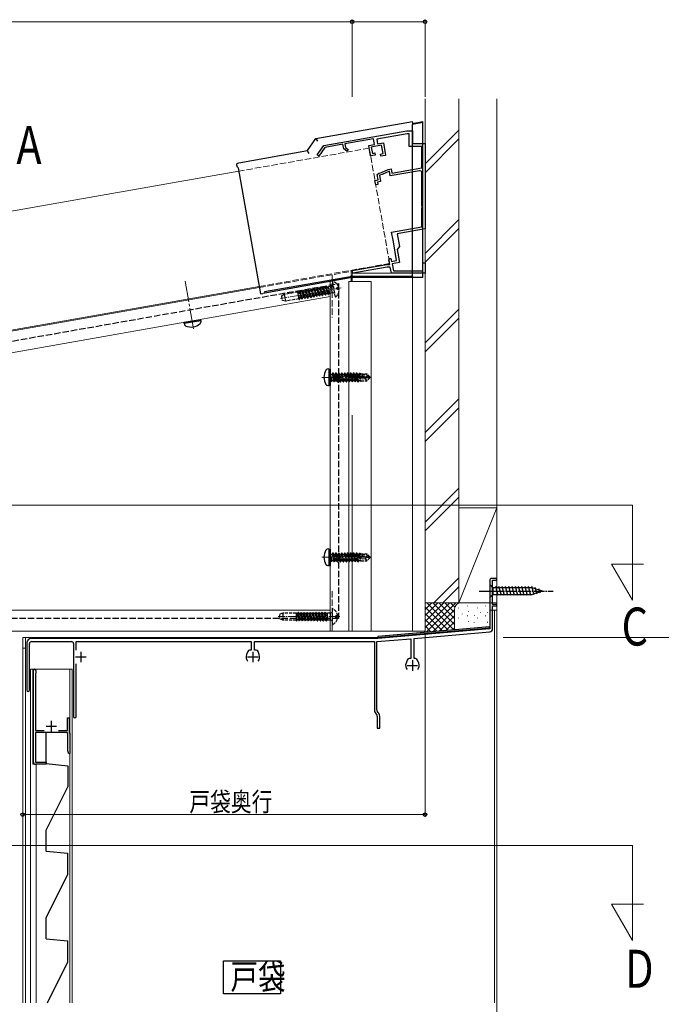
# Model space of a CAD drawing. Extents: x 0 to 1980, y 0 to 3206.
# Drawn here: x 1379 to 1683, y 2218 to 2684 of the extents above; entities that cross this region are included whole.
import ezdxf

# ---------------------------------------------------------------- set-up
doc = ezdxf.new("R2010")
doc.units = 0
doc.linetypes.add('YCENTER_1', pattern=[13, 10, -1, 1, -1])
doc.linetypes.add('YHIDDEN_1', pattern=[4, 3, -1])
doc.layers.add('USER1', color=3, linetype='CONTINUOUS')
for name, color, linetype, lineweight in [('YKK_11', 7, 'CONTINUOUS', 30), ('YKK_11E', 7, 'CONTINUOUS', 13), ('YKK_12', 2, 'CONTINUOUS', 13), ('YKK_13', 4, 'CONTINUOUS', 30), ('YKK_D', 6, 'CONTINUOUS', 13), ('YSS_K', 3, 'CONTINUOUS', 13)]:
    doc.layers.add(name, color=color, linetype=linetype, lineweight=lineweight)
doc.styles.add('text-b', font='extslim2.shx', dxfattribs={"width": 0.8, "bigfont": 'extfont2.shx'})

msp = doc.modelspace()

# ---------------------------------------------------------------- linework, layer by layer
at = {"layer": 'USER1'}
for p, q in [((1475.56, 2238.45), (1502.54, 2238.45)), ((1475.56, 2222.87), (1475.56, 2238.45)), ((1502.54, 2238.45), (1502.54, 2222.87)), ((1502.54, 2222.87), (1475.56, 2222.87))]:
    msp.add_line(p, q, dxfattribs=at)
at = {"layer": 'YKK_11', "linetype": 'ByBlock', "lineweight": -2, "ltscale": 0.5}
for p, q in [((1601.6, 2418.61), (1601.6, 2395.74)), ((1605, 2419.61), (1602.6, 2419.61)), ((1603, 2407.31), (1603, 2418.71)), ((1603, 2418.71), (1605, 2418.71)), ((1605, 2418.71), (1605, 2419.61)), ((1605, 2407.31), (1603, 2407.31)), ((1605, 2406.61), (1605, 2407.31)), ((1603, 2395.83), (1603, 2406.61)), ((1603, 2406.61), (1605, 2406.61)), ((1601.47, 2396.73), (1548.58, 2392.11)), ((1548.62, 2391.61), (1601.52, 2396.24)), ((1601.6, 2395.74), (1548.7, 2391.11)), ((1565.8, 2391.2), (1601.63, 2394.33)), ((1601.52, 2396.24), (1601.47, 2396.73)), ((1382.5, 2389.11), (1382.5, 2366.71)), ((1383.7, 2366.71), (1383.7, 2388.71)), ((1548.7, 2391.11), (1384.5, 2391.11)), ((1384.7, 2389.71), (1403.6, 2389.71)), ((1404.6, 2388.71), (1404.6, 2354.21)), ((1405.8, 2385.69), (1405.8, 2389.71)), ((1405.8, 2389.71), (1488.7, 2389.71)), ((1488.7, 2389.71), (1488.7, 2385.61)), ((1490.3, 2385.61), (1490.3, 2389.71)), ((1490.3, 2389.71), (1547, 2389.71)), ((1547, 2389.71), (1547, 2357.24)), ((1548.2, 2389.66), (1564.2, 2391.06)), ((1548.2, 2357.3), (1548.2, 2389.66)), ((1548.58, 2392.11), (1548.62, 2391.61)), ((1564.2, 2391.06), (1564.2, 2381.61)), ((1565.8, 2381.61), (1565.8, 2391.2)), ((1487.02, 2384.95), (1486.49, 2383.5)), ((1488.7, 2385.61), (1487.96, 2385.61)), ((1491.04, 2385.61), (1490.3, 2385.61)), ((1492.51, 2383.5), (1491.98, 2384.95)), ((1405.8, 2354.21), (1405.8, 2379.12)), ((1562.52, 2380.95), (1561.99, 2379.51)), ((1564.2, 2381.61), (1563.46, 2381.61)), ((1566.54, 2381.61), (1565.8, 2381.61)), ((1568.01, 2379.51), (1567.48, 2380.95)), ((1385.54, 2332.61), (1385.54, 2376.01)), ((1386.74, 2374.81), (1386.54, 2374.61)), ((1386.54, 2374.61), (1386.54, 2347.51)), ((1386.74, 2376.01), (1386.74, 2374.81)), ((1547.36, 2356.09), (1548.22, 2354.87)), ((1549.24, 2355.5), (1548.38, 2356.73)), ((1401.64, 2347.51), (1401.64, 2353.61)), ((1401.64, 2353.61), (1402.54, 2353.61)), ((1402.54, 2353.61), (1402.54, 2346.61)), ((1548.4, 2354.29), (1548.4, 2348.61)), ((1549.6, 2348.61), (1549.6, 2354.36)), ((1386.54, 2347.51), (1390.71, 2347.51)), ((1401.5, 2346.61), (1386.54, 2346.61)), ((1386.54, 2346.61), (1386.54, 2332.51)), ((1397.38, 2347.51), (1401.64, 2347.51)), ((1401.94, 2345.85), (1401.5, 2346.61)), ((1402.54, 2346.61), (1402.84, 2346.09)), ((1548.4, 2348.61), (1549.6, 2348.61)), ((1401.94, 2337.99), (1401.94, 2345.85)), ((1402.84, 2346.09), (1402.84, 2336.65)), ((1402.32, 2336.58), (1401.94, 2337.99)), ((1386.54, 2332.51), (1391.54, 2332.51)), ((1391.54, 2332.51), (1391.54, 2331.61)), ((1402.84, 2336.65), (1402.32, 2336.58)), ((1391.54, 2331.61), (1386.54, 2331.61))]:
    msp.add_line(p, q, dxfattribs=at)
at = {"layer": 'YKK_11', "ltscale": 0.5}
for p, q in [((1408, 2384.91), (1408, 2379.91)), ((1489.5, 2384.91), (1489.5, 2379.91)), ((1405.5, 2382.41), (1410.5, 2382.41)), ((1487, 2382.41), (1492, 2382.41)), ((1565, 2380.91), (1565, 2375.91)), ((1562.5, 2378.41), (1567.5, 2378.41)), ((1394.04, 2352.11), (1394.04, 2347.11)), ((1391.54, 2349.61), (1396.54, 2349.61))]:
    msp.add_line(p, q, dxfattribs=at)
at = {"layer": 'YKK_11', "linetype": 'ByBlock', "lineweight": -2, "ltscale": 0.5}
for centre, radius, start, end in [((1602.6, 2418.61), 1, 90, 180), ((1601.5, 2395.83), 1.5, 275, 0), ((1384.5, 2389.11), 2, 90, 180), ((1384.7, 2388.71), 1, 90.0001, 180.0001), ((1403.6, 2388.71), 1, 360, 90.0017), ((1489.5, 2382.41), 3.2, 160.0005, 218.3667), ((1487.96, 2384.61), 1, 89.9996, 159.9985), ((1491.04, 2384.61), 1, 20.0017, 90.0007), ((1489.5, 2382.41), 3.2, 321.6334, 19.9998), ((1565, 2378.41), 3.2, 160.0005, 218.3667), ((1563.46, 2380.61), 1, 89.9995, 159.9984), ((1566.54, 2380.61), 1, 20.0018, 90.0008), ((1565, 2378.41), 3.2, 321.6334, 19.9998), ((1386.14, 2376.01), 0.6, 360, 180), ((1383.1, 2366.71), 0.6, 180, 0), ((1549, 2357.24), 2, 180, 215), ((1549.2, 2357.3), 1, 180, 215), ((1547.6, 2354.36), 2, 360, 35), ((1405.2, 2354.21), 0.6, 180, 0), ((1547.4, 2354.29), 1, 360, 35), ((1386.54, 2332.61), 1, 180, 270)]:
    msp.add_arc(centre, radius, start, end, dxfattribs=at)
at = {"layer": 'YKK_11E', "linetype": 'ByBlock', "lineweight": -2}
for p, q in [((1523.04, 2624.72), (1562.4, 2631.66)), ((1562.4, 2631.66), (1565, 2631.66)), ((1565, 2631.66), (1565, 2625.66)), ((1546.61, 2627.86), (1533.07, 2625.47)), ((1547.08, 2625.2), (1546.61, 2627.86)), ((1562.53, 2630.16), (1548.17, 2627.63)), ((1548.17, 2627.63), (1548.56, 2625.46)), ((1563.5, 2630.16), (1562.53, 2630.16)), ((1563.5, 2624.16), (1563.5, 2630.16)), ((1519.92, 2620.27), (1523.04, 2624.72)), ((1523.62, 2623.81), (1520.74, 2619.69)), ((1532.08, 2625.3), (1523.62, 2623.81)), ((1532.47, 2623.13), (1532.08, 2625.3)), ((1534.03, 2622.04), (1532.47, 2623.13)), ((1533.07, 2625.47), (1533.38, 2623.72)), ((1533.38, 2623.72), (1534.61, 2622.86)), ((1534.61, 2622.86), (1534.03, 2622.04)), ((1544.37, 2624.73), (1547.08, 2625.2)), ((1545.24, 2619.8), (1544.37, 2624.73)), ((1550.45, 2624.78), (1545.53, 2623.91)), ((1545.53, 2623.91), (1546.05, 2620.96)), ((1548.56, 2625.46), (1551.26, 2625.94)), ((1551.15, 2620.84), (1550.45, 2624.78)), ((1551.26, 2625.94), (1552.31, 2620.03)), ((1569.5, 2624.16), (1563.5, 2624.16)), ((1565, 2625.66), (1571, 2625.66)), ((1569.5, 2614.16), (1569.5, 2624.16)), ((1571, 2625.66), (1571, 2611)), ((1520.74, 2619.69), (1519.92, 2620.27)), ((1547.45, 2620.19), (1545.24, 2619.8)), ((1546.05, 2620.96), (1547.28, 2621.18)), ((1547.28, 2621.18), (1547.45, 2620.19)), ((1549.92, 2620.63), (1551.15, 2620.84)), ((1550.09, 2619.64), (1549.92, 2620.63)), ((1552.31, 2620.03), (1550.09, 2619.64)), ((1550.34, 2611.87), (1553.49, 2613.34)), ((1554.14, 2612.53), (1550.64, 2610.9)), ((1553.49, 2613.34), (1554.96, 2613.6)), ((1554.53, 2610.3), (1554.14, 2612.53)), ((1568.33, 2612.74), (1554.53, 2610.3)), ((1554.96, 2613.6), (1555.31, 2611.66)), ((1555.31, 2611.66), (1569.5, 2614.16)), ((1547.29, 2608.18), (1548.77, 2608.44)), ((1547.67, 2606.01), (1547.29, 2608.18)), ((1548.31, 2611), (1549.08, 2611.64)), ((1548.77, 2608.44), (1548.31, 2611)), ((1549.92, 2607.63), (1548.45, 2607.37)), ((1548.45, 2607.37), (1548.65, 2606.19)), ((1549.08, 2611.64), (1550.34, 2611.87)), ((1550.64, 2610.9), (1549.39, 2610.68)), ((1549.39, 2610.68), (1549.92, 2607.63)), ((1569.5, 2596.12), (1569.5, 2611.75)), ((1571, 2611), (1571, 2585.15)), ((1548.65, 2606.19), (1547.67, 2606.01)), ((1569.62, 2595.94), (1569.5, 2596.12)), ((1569.5, 2595.2), (1569.62, 2595.39)), ((1569.5, 2586.1), (1569.5, 2595.2)), ((1569.62, 2595.39), (1569.62, 2595.94)), ((1555.18, 2583.58), (1569.5, 2586.1)), ((1571, 2585.15), (1557.85, 2582.83)), ((1555.83, 2579.89), (1555.18, 2583.58)), ((1555.98, 2579.73), (1555.83, 2579.89)), ((1556.08, 2579.19), (1555.98, 2579.73)), ((1557.85, 2582.83), (1558.89, 2576.92)), ((1555.99, 2578.99), (1556.08, 2579.19)), ((1557.54, 2570.18), (1555.99, 2578.99)), ((1558.89, 2576.92), (1557.84, 2575.42)), ((1557.84, 2575.42), (1558.93, 2569.21)), ((1553.93, 2570.49), (1554.45, 2571.22)), ((1554.31, 2568.36), (1553.93, 2570.49)), ((1554.45, 2571.22), (1554.84, 2571.13)), ((1554.84, 2571.13), (1555.08, 2569.75)), ((1555.08, 2569.75), (1557.54, 2570.18)), ((1536.54, 2565.47), (1552.97, 2568.36)), ((1536.77, 2564.19), (1536.54, 2565.47)), ((1553.08, 2567.06), (1536.77, 2564.19)), ((1552.97, 2568.36), (1554.31, 2568.36)), ((1554.54, 2567.06), (1553.08, 2567.06)), ((1555.05, 2564.16), (1554.54, 2567.06)), ((1558.93, 2569.21), (1555.49, 2568.6)), ((1555.49, 2568.6), (1556.06, 2565.36)), ((1570, 2565.36), (1570, 2569.16)), ((1570, 2569.16), (1571, 2569.16)), ((1571, 2569.16), (1571, 2564.16)), ((1571, 2564.16), (1555.05, 2564.16)), ((1556.06, 2565.36), (1570, 2565.36))]:
    msp.add_line(p, q, dxfattribs=at)
msp.add_arc((1568.5, 2611.75), 1, 360, 100, dxfattribs=at)
at = {"layer": 'YKK_12', "linetype": 'YHIDDEN_1'}
for p, q in [((1544.6, 2623.44), (1482.8, 2612.55)), ((1544.6, 2623.44), (1554.23, 2568.79)), ((1492.44, 2557.89), (1554.23, 2568.79)), ((1492.52, 2557.4), (1536, 2565.07)), ((1527.1, 2563.5), (1527.1, 2543.19)), ((1527.1, 2394.61), (1527.1, 2414.61))]:
    msp.add_line(p, q, dxfattribs=at)
at = {"layer": 'YKK_12'}
for p, q in [((1482.8, 2612.55), (1102.97, 2545.57)), ((1536, 2560.25), (1536, 2562.02)), ((1571, 2564.16), (1536.5, 2564.16)), ((1536.5, 2564.16), (1536.5, 2560.25)), ((1565, 2564.16), (1565, 2394.68)), ((1571, 2394.69), (1571, 2564.16)), ((1102.97, 2489.22), (1492.44, 2557.89)), ((1297, 2522.92), (1492.52, 2557.4)), ((1526, 2560.26), (1526, 2394.61)), ((1534.9, 2560.25), (1534.9, 2394.62)), ((1545.5, 2560.25), (1534.9, 2560.25)), ((1545.5, 2560.25), (1545.5, 2394.64)), ((1526, 2553.15), (1297, 2512.77)), ((1536.5, 2497.03), (1536.5, 2394.63)), ((1178.67, 2454.3), (1669.22, 2454.3)), ((1669.22, 2454.3), (1669.22, 2409.3)), ((1669.22, 2409.3), (1659.36, 2426.39)), ((1659.36, 2426.39), (1674.41, 2426.39)), ((1526, 2394.61), (1571, 2394.69)), ((1178.67, 2293.15), (1669.22, 2293.15)), ((1669.22, 2293.15), (1669.22, 2248.15)), ((1669.22, 2248.15), (1659.36, 2265.24)), ((1659.36, 2265.24), (1674.41, 2265.24))]:
    msp.add_line(p, q, dxfattribs=at)
at = {"layer": 'YKK_12', "linetype": 'YCENTER_1'}
for p, q in [((1461.42, 2537.8), (1457.27, 2561.34)), ((1522.1, 2514.87), (1546, 2514.87)), ((1522.1, 2429.61), (1546, 2429.61))]:
    msp.add_line(p, q, dxfattribs=at)
at = {"layer": 'YKK_12', "linetype": 'YHIDDEN_1', "ltscale": 0.5}
msp.add_line((1536, 2562.02), (1536, 2565.07), dxfattribs=at)
at = {"layer": 'YKK_12', "linetype": 'YCENTER_1', "ltscale": 0.5}
for p, q in [((1531.22, 2557.22), (1502.5, 2552.15)), ((1530.6, 2401.51), (1501.44, 2401.51))]:
    msp.add_line(p, q, dxfattribs=at)
at = {"layer": 'YKK_12', "linetype": 'Continuous', "ltscale": 0.5}
for p, q in [((1526, 2404.61), (1297, 2404.61)), ((1526, 2394.61), (1526, 2404.61)), ((1605, 2404.61), (1601.7, 2404.61)), ((1601.7, 2404.6), (1601.7, 2396.25)), ((1603.9, 2218.6), (1603.9, 2404.6)), ((1605, 2218.6), (1605, 2404.6)), ((1297, 2394.61), (1526, 2394.61)), ((1601.7, 2396.25), (1548.6, 2391.61)), ((1548.62, 2391.61), (1380.5, 2391.61)), ((1380.5, 2218.6), (1380.5, 2391.61)), ((1381.8, 2218.6), (1381.8, 2391.61)), ((1381.8, 2386.61), (1380.5, 2386.61)), ((1384.24, 2376.61), (1384.24, 2218.6)), ((1384.24, 2376.61), (1403.84, 2376.61)), ((1385.24, 2376.61), (1385.24, 2331.61)), ((1402.84, 2376.61), (1402.84, 2346.09)), ((1403.84, 2376.61), (1403.84, 2218.6)), ((1402.84, 2337.24), (1402.84, 2218.6)), ((1385.24, 2331.61), (1386.84, 2331.61)), ((1386.84, 2331.61), (1386.84, 2218.6))]:
    msp.add_line(p, q, dxfattribs=at)
at = {"layer": 'YKK_13'}
for p, q in [((1519.33, 2628.07), (1565, 2636.12)), ((1565, 2635.68), (1565, 2636.12)), ((1565, 2635.11), (1570, 2635.99)), ((1565, 2635.68), (1565, 2634.67)), ((1570, 2635.58), (1565, 2634.7)), ((1570, 2635.58), (1570, 2635.99)), ((1570, 2562.11), (1570, 2635.58)), ((1565, 2562.61), (1565, 2634.67)), ((1515.28, 2622.28), (1519.33, 2628.07)), ((1519.58, 2627.68), (1519.33, 2628.07)), ((1520.16, 2626.76), (1519.58, 2627.68)), ((1482.77, 2616.54), (1515.28, 2622.28)), ((1515.53, 2621.88), (1515.28, 2622.28)), ((1516.11, 2620.97), (1515.53, 2621.88)), ((1482.13, 2614.4), (1481.96, 2615.39)), ((1482.13, 2614.4), (1482.52, 2614.13)), ((1482.52, 2614.13), (1493.04, 2554.45)), ((1536.46, 2562.61), (1495.05, 2555.31)), ((1536.5, 2562.11), (1495.14, 2554.82)), ((1565, 2562.61), (1536.46, 2562.61)), ((1536.5, 2562.11), (1536.46, 2562.61)), ((1565, 2562.11), (1536.5, 2562.11)), ((1565, 2562.61), (1565, 2562.11)), ((1570, 2562.11), (1565, 2562.11)), ((1493.14, 2554.47), (1493.04, 2554.45)), ((1493.14, 2554.47), (1494.12, 2554.64)), ((1495.14, 2554.82), (1494.12, 2554.64)), ((1495.05, 2555.31), (1495.14, 2554.82)), ((1456.89, 2540.96), (1464.59, 2542.32)), ((1464.77, 2541.84), (1464.59, 2542.32)), ((1456.89, 2540.46), (1464.77, 2541.84)), ((1456.89, 2540.46), (1456.89, 2540.96)), ((1456.89, 2540.46), (1457.17, 2539.69)), ((1464.77, 2541.84), (1464.77, 2541.03)), ((1525.5, 2518.87), (1524.7, 2518.73)), ((1525.5, 2518.87), (1525.5, 2510.87)), ((1525.5, 2518.87), (1526, 2518.78)), ((1526, 2518.78), (1526, 2510.96)), ((1525.5, 2510.87), (1524.7, 2511.01)), ((1525.5, 2510.87), (1526, 2510.96)), ((1525.5, 2433.61), (1524.7, 2433.47)), ((1525.5, 2433.61), (1525.5, 2425.61)), ((1525.5, 2433.61), (1526, 2433.52)), ((1526, 2433.52), (1526, 2425.7)), ((1525.5, 2425.61), (1524.7, 2425.75)), ((1525.5, 2425.61), (1526, 2425.7))]:
    msp.add_line(p, q, dxfattribs=at)
at = {"layer": 'YKK_13', "linetype": 'YHIDDEN_1'}
for p, q in [((1293, 2517.49), (1530, 2559.28)), ((1530, 2559.28), (1530, 2400.61)), ((1530, 2400.61), (1293, 2400.61))]:
    msp.add_line(p, q, dxfattribs=at)
at = {"layer": 'YKK_13', "linetype": 'YHIDDEN_1', "ltscale": 0.5}
for p, q in [((1514.24, 2556.25), (1514.04, 2555.71)), ((1514.34, 2556.27), (1514.24, 2556.25)), ((1515.56, 2552.42), (1514.24, 2556.25)), ((1514.34, 2556.27), (1514.71, 2555.83)), ((1515.66, 2552.44), (1514.34, 2556.27)), ((1515.63, 2556.5), (1515.43, 2555.96)), ((1515.73, 2556.52), (1515.63, 2556.5)), ((1516.95, 2552.67), (1515.63, 2556.5)), ((1515.73, 2556.52), (1516.1, 2556.07)), ((1517.05, 2552.69), (1515.73, 2556.52)), ((1516.82, 2556.2), (1516.1, 2556.07)), ((1517.24, 2553.23), (1516.1, 2556.07)), ((1517.02, 2556.74), (1516.82, 2556.2)), ((1517.97, 2553.36), (1516.82, 2556.2)), ((1517.12, 2556.76), (1517.02, 2556.74)), ((1518.34, 2552.91), (1517.02, 2556.74)), ((1517.12, 2556.76), (1517.49, 2556.32)), ((1518.44, 2552.93), (1517.12, 2556.76)), ((1518.21, 2556.45), (1517.49, 2556.32)), ((1518.63, 2553.47), (1517.49, 2556.32)), ((1518.41, 2556.99), (1518.21, 2556.45)), ((1519.35, 2553.6), (1518.21, 2556.45)), ((1518.51, 2557.01), (1518.41, 2556.99)), ((1519.73, 2553.16), (1518.41, 2556.99)), ((1518.51, 2557.01), (1518.88, 2556.56)), ((1519.82, 2553.18), (1518.51, 2557.01)), ((1519.6, 2556.69), (1518.88, 2556.56)), ((1520.02, 2553.72), (1518.88, 2556.56)), ((1519.8, 2557.23), (1519.6, 2556.69)), ((1520.74, 2553.85), (1519.6, 2556.69)), ((1519.89, 2557.25), (1519.8, 2557.23)), ((1521.11, 2553.4), (1519.8, 2557.23)), ((1519.89, 2557.25), (1520.27, 2556.81)), ((1521.21, 2553.42), (1519.89, 2557.25)), ((1520.99, 2556.94), (1520.27, 2556.81)), ((1521.41, 2553.96), (1520.27, 2556.81)), ((1521.18, 2557.48), (1520.99, 2556.94)), ((1522.13, 2554.09), (1520.99, 2556.94)), ((1521.28, 2557.5), (1521.18, 2557.48)), ((1522.5, 2553.65), (1521.18, 2557.48)), ((1521.28, 2557.5), (1521.65, 2557.05)), ((1522.6, 2553.67), (1521.28, 2557.5)), ((1522.37, 2557.18), (1521.65, 2557.05)), ((1522.8, 2554.21), (1521.65, 2557.05)), ((1522.57, 2557.72), (1522.38, 2557.18)), ((1523.52, 2554.34), (1522.38, 2557.18)), ((1522.67, 2557.74), (1522.57, 2557.72)), ((1523.89, 2553.89), (1522.57, 2557.72)), ((1522.67, 2557.74), (1523.04, 2557.3)), ((1523.99, 2553.91), (1522.67, 2557.74)), ((1523.76, 2557.42), (1523.04, 2557.3)), ((1524.19, 2554.45), (1523.04, 2557.3)), ((1523.96, 2557.97), (1523.76, 2557.43)), ((1524.91, 2554.58), (1523.76, 2557.43)), ((1524.06, 2557.98), (1523.96, 2557.97)), ((1525.28, 2554.14), (1523.96, 2557.97)), ((1524.06, 2557.98), (1524.43, 2557.54)), ((1525.38, 2554.16), (1524.06, 2557.98)), ((1525.24, 2557.68), (1524.43, 2557.54)), ((1525.58, 2554.7), (1524.43, 2557.54)), ((1526.6, 2558.05), (1525.22, 2557.8)), ((1525.78, 2554.61), (1525.22, 2557.8)), ((1527.31, 2558.46), (1526.6, 2558.05)), ((1527.16, 2554.86), (1526.6, 2558.05)), ((1527.15, 2560.15), (1528.39, 2553.07)), ((1530.14, 2557.46), (1529.27, 2557.3)), ((1529.42, 2556.47), (1529.27, 2557.3)), ((1530.28, 2556.62), (1529.42, 2556.47)), ((1504.35, 2554.12), (1502.96, 2553.32)), ((1502.96, 2553.32), (1503.34, 2551.21)), ((1510.75, 2555.25), (1504.35, 2554.12)), ((1504.35, 2554.12), (1504.91, 2550.94)), ((1511.31, 2552.06), (1504.91, 2550.94)), ((1511.37, 2551.72), (1510.75, 2555.25)), ((1511.27, 2555.22), (1510.77, 2555.13)), ((1511.69, 2552.25), (1510.95, 2554.08)), ((1511.49, 2551.71), (1511.25, 2552.43)), ((1511.46, 2555.76), (1511.27, 2555.22)), ((1512.41, 2552.38), (1511.27, 2555.22)), ((1511.39, 2551.69), (1511.35, 2551.81)), ((1511.39, 2551.69), (1511.37, 2551.72)), ((1511.39, 2551.69), (1511.49, 2551.71)), ((1511.56, 2555.78), (1511.46, 2555.76)), ((1512.78, 2551.93), (1511.46, 2555.76)), ((1511.49, 2551.71), (1511.69, 2552.25)), ((1511.56, 2555.78), (1511.93, 2555.34)), ((1512.88, 2551.95), (1511.56, 2555.78)), ((1512.41, 2552.38), (1511.69, 2552.25)), ((1512.65, 2555.47), (1511.93, 2555.34)), ((1513.08, 2552.49), (1511.93, 2555.34)), ((1512.78, 2551.93), (1512.41, 2552.38)), ((1512.85, 2556.01), (1512.66, 2555.47)), ((1513.8, 2552.62), (1512.66, 2555.47)), ((1512.78, 2551.93), (1512.88, 2551.95)), ((1512.95, 2556.03), (1512.85, 2556.01)), ((1514.17, 2552.18), (1512.85, 2556.01)), ((1512.88, 2551.95), (1513.08, 2552.49)), ((1512.95, 2556.03), (1513.32, 2555.58)), ((1514.27, 2552.2), (1512.95, 2556.03)), ((1513.8, 2552.62), (1513.08, 2552.49)), ((1514.04, 2555.71), (1513.32, 2555.58)), ((1514.47, 2552.74), (1513.32, 2555.58)), ((1514.17, 2552.18), (1513.8, 2552.62)), ((1515.19, 2552.87), (1514.04, 2555.71)), ((1514.17, 2552.18), (1514.27, 2552.2)), ((1514.27, 2552.2), (1514.47, 2552.74)), ((1515.19, 2552.87), (1514.47, 2552.74)), ((1515.43, 2555.96), (1514.71, 2555.83)), ((1515.86, 2552.98), (1514.71, 2555.83)), ((1515.56, 2552.42), (1515.19, 2552.87)), ((1516.58, 2553.11), (1515.43, 2555.96)), ((1515.56, 2552.42), (1515.66, 2552.44)), ((1515.66, 2552.44), (1515.86, 2552.98)), ((1516.58, 2553.11), (1515.86, 2552.98)), ((1516.95, 2552.67), (1516.58, 2553.11)), ((1516.95, 2552.67), (1517.05, 2552.69)), ((1517.05, 2552.69), (1517.24, 2553.23)), ((1517.97, 2553.36), (1517.24, 2553.23)), ((1518.34, 2552.91), (1517.97, 2553.36)), ((1518.34, 2552.91), (1518.44, 2552.93)), ((1518.44, 2552.93), (1518.63, 2553.47)), ((1519.35, 2553.6), (1518.63, 2553.47)), ((1519.73, 2553.16), (1519.35, 2553.6)), ((1519.73, 2553.16), (1519.82, 2553.18)), ((1519.82, 2553.18), (1520.02, 2553.72)), ((1520.74, 2553.85), (1520.02, 2553.72)), ((1521.11, 2553.4), (1520.74, 2553.85)), ((1521.11, 2553.4), (1521.21, 2553.42)), ((1521.21, 2553.42), (1521.41, 2553.96)), ((1522.13, 2554.09), (1521.41, 2553.96)), ((1522.5, 2553.65), (1522.13, 2554.09)), ((1522.5, 2553.65), (1522.6, 2553.67)), ((1522.6, 2553.67), (1522.8, 2554.21)), ((1523.52, 2554.34), (1522.8, 2554.21)), ((1523.89, 2553.89), (1523.52, 2554.34)), ((1523.89, 2553.89), (1523.99, 2553.91)), ((1523.99, 2553.91), (1524.19, 2554.45)), ((1524.91, 2554.58), (1524.19, 2554.45)), ((1525.28, 2554.14), (1524.91, 2554.58)), ((1525.28, 2554.14), (1525.38, 2554.16)), ((1525.38, 2554.16), (1525.58, 2554.7)), ((1525.76, 2554.73), (1525.58, 2554.7)), ((1527.16, 2554.86), (1525.78, 2554.61)), ((1527.97, 2554.71), (1527.16, 2554.86)), ((1504.91, 2550.94), (1503.34, 2551.21)), ((1526.65, 2512.77), (1526.05, 2516.37)), ((1526.05, 2516.37), (1526.15, 2516.37)), ((1526.05, 2516.37), (1526.33, 2513.32)), ((1526.15, 2516.37), (1526.75, 2512.77)), ((1527.07, 2513.32), (1526.15, 2516.37)), ((1526.2, 2516.42), (1527.03, 2516.42)), ((1527.35, 2516.97), (1527.03, 2516.42)), ((1527.03, 2516.42), (1527.73, 2513.32)), ((1528.05, 2512.77), (1527.35, 2516.97)), ((1527.35, 2516.97), (1527.45, 2516.97)), ((1527.45, 2516.97), (1527.77, 2516.42)), ((1527.45, 2516.97), (1528.15, 2512.77)), ((1527.77, 2516.42), (1528.47, 2513.32)), ((1527.77, 2516.42), (1528.43, 2516.42)), ((1528.75, 2516.97), (1528.43, 2516.42)), ((1528.43, 2516.42), (1529.13, 2513.32)), ((1529.45, 2512.77), (1528.75, 2516.97)), ((1528.75, 2516.97), (1528.85, 2516.97)), ((1528.85, 2516.97), (1529.17, 2516.42)), ((1528.85, 2516.97), (1529.55, 2512.77)), ((1529.17, 2516.42), (1529.87, 2513.32)), ((1529.17, 2516.42), (1529.83, 2516.42)), ((1530.15, 2516.97), (1529.83, 2516.42)), ((1529.83, 2516.42), (1530.53, 2513.32)), ((1530.85, 2512.77), (1530.15, 2516.97)), ((1530.15, 2516.97), (1530.25, 2516.97)), ((1530.25, 2516.97), (1530.57, 2516.42)), ((1530.25, 2516.97), (1530.95, 2512.77)), ((1530.57, 2516.42), (1531.27, 2513.32)), ((1530.57, 2516.42), (1531.23, 2516.42)), ((1531.55, 2516.97), (1531.23, 2516.42)), ((1531.23, 2516.42), (1531.93, 2513.32)), ((1532.25, 2512.77), (1531.55, 2516.97)), ((1531.55, 2516.97), (1531.65, 2516.97)), ((1531.65, 2516.97), (1531.97, 2516.42)), ((1531.65, 2516.97), (1532.35, 2512.77)), ((1531.97, 2516.42), (1532.67, 2513.32)), ((1531.97, 2516.42), (1532.63, 2516.42)), ((1532.95, 2516.97), (1532.63, 2516.42)), ((1532.63, 2516.42), (1533.33, 2513.32)), ((1533.65, 2512.77), (1532.95, 2516.97)), ((1532.95, 2516.97), (1533.05, 2516.97)), ((1533.05, 2516.97), (1533.37, 2516.42)), ((1533.05, 2516.97), (1533.75, 2512.77)), ((1533.37, 2516.42), (1534.07, 2513.32)), ((1533.37, 2516.42), (1534.03, 2516.42)), ((1534.35, 2516.97), (1534.03, 2516.42)), ((1534.03, 2516.42), (1534.73, 2513.32)), ((1535.05, 2512.77), (1534.35, 2516.97)), ((1534.35, 2516.97), (1534.45, 2516.97)), ((1534.45, 2516.97), (1534.77, 2516.42)), ((1534.45, 2516.97), (1535.15, 2512.77)), ((1534.77, 2516.42), (1535.47, 2513.32)), ((1534.77, 2516.42), (1535.43, 2516.42)), ((1535.75, 2516.97), (1535.43, 2516.42)), ((1535.43, 2516.42), (1536.13, 2513.32)), ((1536.45, 2512.77), (1535.75, 2516.97)), ((1535.75, 2516.97), (1535.85, 2516.97)), ((1535.85, 2516.97), (1536.17, 2516.42)), ((1535.85, 2516.97), (1536.55, 2512.77)), ((1536.17, 2516.42), (1536.87, 2513.32)), ((1536.17, 2516.42), (1536.83, 2516.42)), ((1537.15, 2516.97), (1536.83, 2516.42)), ((1536.83, 2516.42), (1537.53, 2513.32)), ((1537.85, 2512.77), (1537.15, 2516.97)), ((1537.15, 2516.97), (1537.25, 2516.97)), ((1537.25, 2516.97), (1537.57, 2516.42)), ((1537.25, 2516.97), (1537.95, 2512.77)), ((1537.57, 2516.42), (1538.27, 2513.32)), ((1537.57, 2516.42), (1538.23, 2516.42)), ((1538.55, 2516.97), (1538.23, 2516.42)), ((1538.23, 2516.42), (1538.93, 2513.32)), ((1539.25, 2512.77), (1538.55, 2516.97)), ((1538.55, 2516.97), (1538.65, 2516.97)), ((1538.65, 2516.97), (1538.97, 2516.42)), ((1538.65, 2516.97), (1538.8, 2516.05)), ((1538.83, 2515.91), (1539.35, 2512.77)), ((1538.88, 2516.2), (1544.58, 2515.02)), ((1538.97, 2516.42), (1539, 2516.26)), ((1538.97, 2516.42), (1539.63, 2516.42)), ((1538.99, 2515.78), (1543.38, 2514.87)), ((1539.05, 2516.27), (1543.33, 2516.27)), ((1539.12, 2515.75), (1539.67, 2513.32)), ((1539.89, 2516.87), (1539.63, 2516.42)), ((1539.63, 2516.42), (1539.67, 2516.27)), ((1539.82, 2515.61), (1540.33, 2513.32)), ((1539.89, 2516.87), (1540.11, 2516.87)), ((1539.89, 2516.87), (1539.99, 2516.27)), ((1540.11, 2516.87), (1540.37, 2516.42)), ((1540.11, 2516.87), (1540.22, 2516.27)), ((1540.11, 2515.55), (1540.53, 2512.97)), ((1540.28, 2516.57), (1543.45, 2516.57)), ((1540.37, 2516.42), (1540.4, 2516.27)), ((1540.38, 2515.49), (1540.6, 2514.33)), ((1540.59, 2515.45), (1540.6, 2515.39)), ((1540.6, 2516.57), (1540.6, 2516.27)), ((1540.6, 2515.44), (1540.6, 2513.17)), ((1542.65, 2514.13), (1540.6, 2513.97)), ((1543.38, 2514.87), (1542.65, 2514.13)), ((1542.65, 2514.13), (1543.45, 2513.17)), ((1543.45, 2516.57), (1543.33, 2516.27)), ((1543.33, 2516.27), (1544.58, 2515.02)), ((1543.38, 2514.87), (1545, 2514.87)), ((1543.38, 2514.87), (1545, 2514.72)), ((1545, 2515.02), (1543.45, 2516.57)), ((1545, 2514.72), (1543.45, 2513.17)), ((1544.58, 2515.02), (1545, 2515.02)), ((1545, 2514.72), (1545, 2515.02)), ((1526.2, 2513.32), (1526.33, 2513.32)), ((1526.65, 2512.77), (1526.33, 2513.32)), ((1526.65, 2512.77), (1526.75, 2512.77)), ((1526.65, 2512.77), (1526.75, 2512.77)), ((1526.75, 2512.77), (1527.07, 2513.32)), ((1527.07, 2513.32), (1527.73, 2513.32)), ((1528.05, 2512.77), (1527.73, 2513.32)), ((1528.05, 2512.77), (1528.15, 2512.77)), ((1528.15, 2512.77), (1528.47, 2513.32)), ((1528.47, 2513.32), (1529.13, 2513.32)), ((1529.45, 2512.77), (1529.13, 2513.32)), ((1529.45, 2512.77), (1529.55, 2512.77)), ((1529.55, 2512.77), (1529.87, 2513.32)), ((1529.87, 2513.32), (1530.53, 2513.32)), ((1530.85, 2512.77), (1530.53, 2513.32)), ((1530.85, 2512.77), (1530.95, 2512.77)), ((1530.95, 2512.77), (1531.27, 2513.32)), ((1531.27, 2513.32), (1531.93, 2513.32)), ((1532.25, 2512.77), (1531.93, 2513.32)), ((1532.25, 2512.77), (1532.35, 2512.77)), ((1532.35, 2512.77), (1532.67, 2513.32)), ((1532.67, 2513.32), (1533.33, 2513.32)), ((1533.65, 2512.77), (1533.33, 2513.32)), ((1533.65, 2512.77), (1533.75, 2512.77)), ((1533.75, 2512.77), (1534.07, 2513.32)), ((1534.07, 2513.32), (1534.73, 2513.32)), ((1535.05, 2512.77), (1534.73, 2513.32)), ((1535.05, 2512.77), (1535.15, 2512.77)), ((1535.15, 2512.77), (1535.47, 2513.32)), ((1535.47, 2513.32), (1536.13, 2513.32)), ((1536.45, 2512.77), (1536.13, 2513.32)), ((1536.45, 2512.77), (1536.55, 2512.77)), ((1536.55, 2512.77), (1536.87, 2513.32)), ((1536.87, 2513.32), (1537.53, 2513.32)), ((1537.85, 2512.77), (1537.53, 2513.32)), ((1537.85, 2512.77), (1537.95, 2512.77)), ((1537.95, 2512.77), (1538.27, 2513.32)), ((1538.27, 2513.32), (1538.93, 2513.32)), ((1539.25, 2512.77), (1538.93, 2513.32)), ((1539.25, 2512.77), (1539.35, 2512.77)), ((1539.35, 2512.77), (1539.67, 2513.32)), ((1539.67, 2513.32), (1540.33, 2513.32)), ((1540.53, 2512.97), (1540.33, 2513.32)), ((1540.63, 2513.17), (1540.53, 2512.97)), ((1540.6, 2513.17), (1543.45, 2513.17)), ((1526.65, 2427.51), (1526.05, 2431.11)), ((1526.05, 2431.11), (1526.15, 2431.11)), ((1526.05, 2431.11), (1526.33, 2428.06)), ((1526.15, 2431.11), (1526.75, 2427.51)), ((1527.07, 2428.06), (1526.15, 2431.11)), ((1526.2, 2431.16), (1527.03, 2431.16)), ((1527.35, 2431.71), (1527.03, 2431.16)), ((1527.03, 2431.16), (1527.73, 2428.06)), ((1528.05, 2427.51), (1527.35, 2431.71)), ((1527.35, 2431.71), (1527.45, 2431.71)), ((1527.45, 2431.71), (1527.77, 2431.16)), ((1527.45, 2431.71), (1528.15, 2427.51)), ((1527.77, 2431.16), (1528.47, 2428.06)), ((1527.77, 2431.16), (1528.43, 2431.16)), ((1528.75, 2431.71), (1528.43, 2431.16)), ((1528.43, 2431.16), (1529.13, 2428.06)), ((1529.45, 2427.51), (1528.75, 2431.71)), ((1528.75, 2431.71), (1528.85, 2431.71)), ((1528.85, 2431.71), (1529.17, 2431.16)), ((1528.85, 2431.71), (1529.55, 2427.51)), ((1529.17, 2431.16), (1529.87, 2428.06)), ((1529.17, 2431.16), (1529.83, 2431.16)), ((1530.15, 2431.71), (1529.83, 2431.16)), ((1529.83, 2431.16), (1530.53, 2428.06)), ((1530.85, 2427.51), (1530.15, 2431.71)), ((1530.15, 2431.71), (1530.25, 2431.71)), ((1530.25, 2431.71), (1530.57, 2431.16)), ((1530.25, 2431.71), (1530.95, 2427.51)), ((1530.57, 2431.16), (1531.27, 2428.06)), ((1530.57, 2431.16), (1531.23, 2431.16)), ((1531.55, 2431.71), (1531.23, 2431.16)), ((1531.23, 2431.16), (1531.93, 2428.06)), ((1532.25, 2427.51), (1531.55, 2431.71)), ((1531.55, 2431.71), (1531.65, 2431.71)), ((1531.65, 2431.71), (1531.97, 2431.16)), ((1531.65, 2431.71), (1532.35, 2427.51)), ((1531.97, 2431.16), (1532.67, 2428.06)), ((1531.97, 2431.16), (1532.63, 2431.16)), ((1532.95, 2431.71), (1532.63, 2431.16)), ((1532.63, 2431.16), (1533.33, 2428.06)), ((1533.65, 2427.51), (1532.95, 2431.71)), ((1532.95, 2431.71), (1533.05, 2431.71)), ((1533.05, 2431.71), (1533.37, 2431.16)), ((1533.05, 2431.71), (1533.75, 2427.51)), ((1533.37, 2431.16), (1534.07, 2428.06)), ((1533.37, 2431.16), (1534.03, 2431.16)), ((1534.35, 2431.71), (1534.03, 2431.16)), ((1534.03, 2431.16), (1534.73, 2428.06)), ((1535.05, 2427.51), (1534.35, 2431.71)), ((1534.35, 2431.71), (1534.45, 2431.71)), ((1534.45, 2431.71), (1534.77, 2431.16)), ((1534.45, 2431.71), (1535.15, 2427.51)), ((1534.77, 2431.16), (1535.47, 2428.06)), ((1534.77, 2431.16), (1535.43, 2431.16)), ((1535.75, 2431.71), (1535.43, 2431.16)), ((1535.43, 2431.16), (1536.13, 2428.06)), ((1536.45, 2427.51), (1535.75, 2431.71)), ((1535.75, 2431.71), (1535.85, 2431.71)), ((1535.85, 2431.71), (1536.17, 2431.16)), ((1535.85, 2431.71), (1536.55, 2427.51)), ((1536.17, 2431.16), (1536.87, 2428.06)), ((1536.17, 2431.16), (1536.83, 2431.16)), ((1537.15, 2431.71), (1536.83, 2431.16)), ((1536.83, 2431.16), (1537.53, 2428.06)), ((1537.85, 2427.51), (1537.15, 2431.71)), ((1537.15, 2431.71), (1537.25, 2431.71)), ((1537.25, 2431.71), (1537.57, 2431.16)), ((1537.25, 2431.71), (1537.95, 2427.51)), ((1537.57, 2431.16), (1538.27, 2428.06)), ((1537.57, 2431.16), (1538.23, 2431.16)), ((1538.55, 2431.71), (1538.23, 2431.16)), ((1538.23, 2431.16), (1538.93, 2428.06)), ((1539.25, 2427.51), (1538.55, 2431.71)), ((1538.55, 2431.71), (1538.65, 2431.71)), ((1538.65, 2431.71), (1538.97, 2431.16)), ((1538.65, 2431.71), (1538.8, 2430.79)), ((1538.83, 2430.65), (1539.35, 2427.51)), ((1538.88, 2430.94), (1544.58, 2429.76)), ((1538.97, 2431.16), (1539, 2431)), ((1538.97, 2431.16), (1539.63, 2431.16)), ((1538.99, 2430.52), (1543.38, 2429.61)), ((1539.05, 2431.01), (1543.33, 2431.01)), ((1539.12, 2430.49), (1539.67, 2428.06)), ((1539.89, 2431.61), (1539.63, 2431.16)), ((1539.63, 2431.16), (1539.67, 2431)), ((1539.82, 2430.35), (1540.33, 2428.06)), ((1539.89, 2431.61), (1540.11, 2431.61)), ((1539.89, 2431.61), (1539.99, 2431.01)), ((1540.11, 2431.61), (1540.37, 2431.16)), ((1540.11, 2431.61), (1540.22, 2431.01)), ((1540.11, 2430.29), (1540.53, 2427.71)), ((1540.28, 2431.31), (1543.45, 2431.31)), ((1540.37, 2431.16), (1540.4, 2431.01)), ((1540.38, 2430.23), (1540.6, 2429.07)), ((1540.59, 2430.19), (1540.6, 2430.13)), ((1540.6, 2431.31), (1540.6, 2431.01)), ((1540.6, 2430.18), (1540.6, 2427.91)), ((1543.45, 2431.31), (1543.33, 2431.01)), ((1543.33, 2431.01), (1544.58, 2429.76)), ((1545, 2429.76), (1543.45, 2431.31)), ((1526.2, 2428.06), (1526.33, 2428.06)), ((1526.65, 2427.51), (1526.33, 2428.06)), ((1526.65, 2427.51), (1526.75, 2427.51)), ((1526.65, 2427.51), (1526.75, 2427.51)), ((1526.75, 2427.51), (1527.07, 2428.06)), ((1527.07, 2428.06), (1527.73, 2428.06)), ((1528.05, 2427.51), (1527.73, 2428.06)), ((1528.05, 2427.51), (1528.15, 2427.51)), ((1528.15, 2427.51), (1528.47, 2428.06)), ((1528.47, 2428.06), (1529.13, 2428.06)), ((1529.45, 2427.51), (1529.13, 2428.06)), ((1529.45, 2427.51), (1529.55, 2427.51)), ((1529.55, 2427.51), (1529.87, 2428.06)), ((1529.87, 2428.06), (1530.53, 2428.06)), ((1530.85, 2427.51), (1530.53, 2428.06)), ((1530.85, 2427.51), (1530.95, 2427.51)), ((1530.95, 2427.51), (1531.27, 2428.06)), ((1531.27, 2428.06), (1531.93, 2428.06)), ((1532.25, 2427.51), (1531.93, 2428.06)), ((1532.25, 2427.51), (1532.35, 2427.51)), ((1532.35, 2427.51), (1532.67, 2428.06)), ((1532.67, 2428.06), (1533.33, 2428.06)), ((1533.65, 2427.51), (1533.33, 2428.06)), ((1533.65, 2427.51), (1533.75, 2427.51)), ((1533.75, 2427.51), (1534.07, 2428.06)), ((1534.07, 2428.06), (1534.73, 2428.06)), ((1535.05, 2427.51), (1534.73, 2428.06)), ((1535.05, 2427.51), (1535.15, 2427.51)), ((1535.15, 2427.51), (1535.47, 2428.06)), ((1535.47, 2428.06), (1536.13, 2428.06)), ((1536.45, 2427.51), (1536.13, 2428.06)), ((1536.45, 2427.51), (1536.55, 2427.51)), ((1536.55, 2427.51), (1536.87, 2428.06)), ((1536.87, 2428.06), (1537.53, 2428.06)), ((1537.85, 2427.51), (1537.53, 2428.06)), ((1537.85, 2427.51), (1537.95, 2427.51)), ((1537.95, 2427.51), (1538.27, 2428.06)), ((1538.27, 2428.06), (1538.93, 2428.06)), ((1539.25, 2427.51), (1538.93, 2428.06)), ((1539.25, 2427.51), (1539.35, 2427.51)), ((1539.35, 2427.51), (1539.67, 2428.06)), ((1539.67, 2428.06), (1540.33, 2428.06)), ((1540.53, 2427.71), (1540.33, 2428.06)), ((1540.63, 2427.91), (1540.53, 2427.71)), ((1542.65, 2428.86), (1540.6, 2428.71)), ((1540.6, 2427.91), (1543.45, 2427.91)), ((1543.38, 2429.61), (1542.65, 2428.86)), ((1542.65, 2428.86), (1543.45, 2427.91)), ((1543.38, 2429.61), (1545, 2429.61)), ((1543.38, 2429.61), (1545, 2429.46)), ((1545, 2429.46), (1543.45, 2427.91)), ((1544.58, 2429.76), (1545, 2429.76)), ((1545, 2429.46), (1545, 2429.76)), ((1503.6, 2403.12), (1502.1, 2402.58)), ((1502.1, 2402.58), (1502.1, 2400.44)), ((1503.6, 2403.12), (1503.6, 2399.89)), ((1510.1, 2403.12), (1503.6, 2403.12)), ((1510.1, 2399.54), (1510.1, 2403.12)), ((1510.61, 2403.01), (1510.1, 2403.01)), ((1510.9, 2403.51), (1510.61, 2403.01)), ((1511.24, 2400.01), (1510.61, 2403.01)), ((1511, 2403.51), (1510.9, 2403.51)), ((1511.53, 2399.51), (1510.9, 2403.51)), ((1511, 2403.51), (1511.28, 2403.01)), ((1511.63, 2399.51), (1511, 2403.51)), ((1512.02, 2403.01), (1511.28, 2403.01)), ((1511.92, 2400.01), (1511.28, 2403.01)), ((1512.31, 2403.51), (1512.02, 2403.01)), ((1512.65, 2400.01), (1512.02, 2403.01)), ((1512.41, 2403.51), (1512.31, 2403.51)), ((1512.94, 2399.51), (1512.31, 2403.51)), ((1512.41, 2403.51), (1512.69, 2403.01)), ((1513.04, 2399.51), (1512.41, 2403.51)), ((1513.43, 2403.01), (1512.69, 2403.01)), ((1513.33, 2400.01), (1512.69, 2403.01)), ((1513.72, 2403.51), (1513.43, 2403.01)), ((1514.06, 2400.01), (1513.43, 2403.01)), ((1513.82, 2403.51), (1513.72, 2403.51)), ((1514.35, 2399.51), (1513.72, 2403.51)), ((1513.82, 2403.51), (1514.1, 2403.01)), ((1514.45, 2399.51), (1513.82, 2403.51)), ((1514.84, 2403.01), (1514.1, 2403.01)), ((1514.74, 2400.01), (1514.1, 2403.01)), ((1515.13, 2403.51), (1514.84, 2403.01)), ((1515.47, 2400.01), (1514.84, 2403.01)), ((1515.23, 2403.51), (1515.13, 2403.51)), ((1515.76, 2399.51), (1515.13, 2403.51)), ((1515.23, 2403.51), (1515.51, 2403.01)), ((1515.86, 2399.51), (1515.23, 2403.51)), ((1516.25, 2403.01), (1515.51, 2403.01)), ((1516.15, 2400.01), (1515.51, 2403.01)), ((1516.54, 2403.51), (1516.25, 2403.01)), ((1516.88, 2400.01), (1516.25, 2403.01)), ((1516.64, 2403.51), (1516.54, 2403.51)), ((1517.17, 2399.51), (1516.54, 2403.51)), ((1516.64, 2403.51), (1516.92, 2403.01)), ((1517.27, 2399.51), (1516.64, 2403.51)), ((1517.66, 2403.01), (1516.92, 2403.01)), ((1517.56, 2400.01), (1516.92, 2403.01)), ((1517.95, 2403.51), (1517.66, 2403.01)), ((1518.29, 2400.01), (1517.66, 2403.01)), ((1518.05, 2403.51), (1517.95, 2403.51)), ((1518.58, 2399.51), (1517.95, 2403.51)), ((1518.05, 2403.51), (1518.33, 2403.01)), ((1518.68, 2399.51), (1518.05, 2403.51)), ((1519.07, 2403.01), (1518.33, 2403.01)), ((1518.97, 2400.01), (1518.33, 2403.01)), ((1519.36, 2403.51), (1519.07, 2403.01)), ((1519.7, 2400.01), (1519.07, 2403.01)), ((1519.46, 2403.51), (1519.36, 2403.51)), ((1519.99, 2399.51), (1519.36, 2403.51)), ((1519.46, 2403.51), (1519.74, 2403.01)), ((1520.09, 2399.51), (1519.46, 2403.51)), ((1520.48, 2403.01), (1519.74, 2403.01)), ((1520.38, 2400.01), (1519.74, 2403.01)), ((1520.77, 2403.51), (1520.48, 2403.01)), ((1521.11, 2400.01), (1520.48, 2403.01)), ((1520.87, 2403.51), (1520.77, 2403.51)), ((1521.4, 2399.51), (1520.77, 2403.51)), ((1520.87, 2403.51), (1521.15, 2403.01)), ((1521.5, 2399.51), (1520.87, 2403.51)), ((1521.89, 2403.01), (1521.15, 2403.01)), ((1521.79, 2400.01), (1521.15, 2403.01)), ((1522.18, 2403.51), (1521.89, 2403.01)), ((1522.52, 2400.01), (1521.89, 2403.01)), ((1522.28, 2403.51), (1522.18, 2403.51)), ((1522.81, 2399.51), (1522.18, 2403.51)), ((1522.28, 2403.51), (1522.56, 2403.01)), ((1522.91, 2399.51), (1522.28, 2403.51)), ((1523.3, 2403.01), (1522.56, 2403.01)), ((1523.2, 2400.01), (1522.56, 2403.01)), ((1523.59, 2403.51), (1523.3, 2403.01)), ((1523.93, 2400.01), (1523.3, 2403.01)), ((1523.69, 2403.51), (1523.59, 2403.51)), ((1524.22, 2399.51), (1523.59, 2403.51)), ((1523.69, 2403.51), (1523.97, 2403.01)), ((1524.32, 2399.51), (1523.69, 2403.51)), ((1524.79, 2403.01), (1523.97, 2403.01)), ((1524.61, 2400.01), (1523.97, 2403.01)), ((1526.19, 2403.13), (1524.79, 2403.13)), ((1524.79, 2399.89), (1524.79, 2403.13)), ((1526.97, 2403.41), (1526.19, 2403.13)), ((1526.19, 2399.89), (1526.19, 2403.13)), ((1527.1, 2405.1), (1527.1, 2397.91)), ((1503.6, 2399.89), (1502.1, 2400.44)), ((1510.1, 2399.89), (1503.6, 2399.89)), ((1510.51, 2400.01), (1510.1, 2401.94)), ((1510.22, 2399.51), (1510.1, 2400.26)), ((1510.12, 2399.51), (1510.1, 2399.63)), ((1510.12, 2399.51), (1510.1, 2399.54)), ((1510.12, 2399.51), (1510.22, 2399.51)), ((1510.22, 2399.51), (1510.51, 2400.01)), ((1511.24, 2400.01), (1510.51, 2400.01)), ((1511.53, 2399.51), (1511.24, 2400.01)), ((1511.53, 2399.51), (1511.63, 2399.51)), ((1511.63, 2399.51), (1511.92, 2400.01)), ((1512.65, 2400.01), (1511.92, 2400.01)), ((1512.94, 2399.51), (1512.65, 2400.01)), ((1512.94, 2399.51), (1513.04, 2399.51)), ((1513.04, 2399.51), (1513.33, 2400.01)), ((1514.06, 2400.01), (1513.33, 2400.01)), ((1514.35, 2399.51), (1514.06, 2400.01)), ((1514.35, 2399.51), (1514.45, 2399.51)), ((1514.45, 2399.51), (1514.74, 2400.01)), ((1515.47, 2400.01), (1514.74, 2400.01)), ((1515.76, 2399.51), (1515.47, 2400.01)), ((1515.76, 2399.51), (1515.86, 2399.51)), ((1515.86, 2399.51), (1516.15, 2400.01)), ((1516.88, 2400.01), (1516.15, 2400.01)), ((1517.17, 2399.51), (1516.88, 2400.01)), ((1517.17, 2399.51), (1517.27, 2399.51)), ((1517.27, 2399.51), (1517.56, 2400.01)), ((1518.29, 2400.01), (1517.56, 2400.01)), ((1518.58, 2399.51), (1518.29, 2400.01)), ((1518.58, 2399.51), (1518.68, 2399.51)), ((1518.68, 2399.51), (1518.97, 2400.01)), ((1519.7, 2400.01), (1518.97, 2400.01)), ((1519.99, 2399.51), (1519.7, 2400.01)), ((1519.99, 2399.51), (1520.09, 2399.51)), ((1520.09, 2399.51), (1520.38, 2400.01)), ((1521.11, 2400.01), (1520.38, 2400.01)), ((1521.4, 2399.51), (1521.11, 2400.01)), ((1521.4, 2399.51), (1521.5, 2399.51)), ((1521.5, 2399.51), (1521.79, 2400.01)), ((1522.52, 2400.01), (1521.79, 2400.01)), ((1522.81, 2399.51), (1522.52, 2400.01)), ((1522.81, 2399.51), (1522.91, 2399.51)), ((1522.91, 2399.51), (1523.2, 2400.01)), ((1523.93, 2400.01), (1523.2, 2400.01)), ((1524.22, 2399.51), (1523.93, 2400.01)), ((1524.22, 2399.51), (1524.32, 2399.51)), ((1524.32, 2399.51), (1524.61, 2400.01)), ((1524.79, 2400.01), (1524.61, 2400.01)), ((1526.19, 2399.89), (1524.79, 2399.89)), ((1526.97, 2399.61), (1526.19, 2399.89)), ((1528.7, 2401.08), (1528.7, 2401.93)), ((1529.58, 2401.93), (1528.7, 2401.93)), ((1529.58, 2401.08), (1528.7, 2401.08))]:
    msp.add_line(p, q, dxfattribs=at)
at = {"layer": 'YKK_13', "linetype": 'Continuous', "ltscale": 0.5}
for p, q in [((1601.6, 2416.71), (1601.6, 2410.51)), ((1601.6, 2416.71), (1603.15, 2415.16)), ((1601.6, 2410.51), (1603.15, 2412.06)), ((1621.68, 2415.16), (1603.15, 2415.16)), ((1603.15, 2415.16), (1603.15, 2412.06)), ((1603.15, 2412.06), (1621.68, 2412.06)), ((1605.58, 2411.51), (1604.45, 2415.71)), ((1607.13, 2411.51), (1606, 2415.71)), ((1608.68, 2411.51), (1607.56, 2415.71)), ((1610.24, 2411.51), (1609.11, 2415.71)), ((1611.79, 2411.51), (1610.66, 2415.71)), ((1613.34, 2411.51), (1612.22, 2415.71)), ((1614.89, 2411.51), (1613.77, 2415.71)), ((1616.45, 2411.51), (1615.32, 2415.71)), ((1618, 2411.51), (1616.87, 2415.71)), ((1619.55, 2411.51), (1618.43, 2415.71)), ((1621.11, 2411.51), (1619.98, 2415.71)), ((1622.59, 2411.77), (1621.53, 2415.71)), ((1626.6, 2413.61), (1621.68, 2415.16)), ((1626.6, 2413.61), (1621.68, 2412.06)), ((1624.02, 2412.22), (1623.21, 2415.25)), ((1625.45, 2412.67), (1624.9, 2414.72)), ((1391.64, 2331.91), (1391.64, 2346.61)), ((1391.64, 2331.91), (1401.84, 2330.91)), ((1401.84, 2330.91), (1401.84, 2320.91)), ((1391.64, 2300.41), (1401.84, 2320.91)), ((1391.64, 2290.41), (1391.64, 2300.41)), ((1391.64, 2290.41), (1401.84, 2289.41)), ((1401.84, 2279.41), (1401.84, 2289.41)), ((1391.64, 2258.91), (1401.84, 2279.41)), ((1391.64, 2248.91), (1391.64, 2258.91)), ((1391.64, 2248.91), (1401.84, 2247.91)), ((1401.84, 2237.91), (1401.84, 2247.91)), ((1392.24, 2218.6), (1401.84, 2237.91))]:
    msp.add_line(p, q, dxfattribs=at)
at = {"layer": 'YKK_13', "linetype": 'YCENTER_1', "ltscale": 0.5}
msp.add_line((1596.6, 2413.61), (1631.6, 2413.61), dxfattribs=at)
at = {"layer": 'YKK_13', "linetype": 'YHIDDEN_1', "ltscale": 0.5}
for centre, radius, start, end in [((1527.3, 2560.18), 0.154, 72.719, 190), ((1527.21, 2558.63), 0.2, 300, 10), ((1526.1, 2556.31), 4.2, 15.8077, 72.719), ((1526.1, 2556.31), 4.2, 307.281, 4.1923), ((1527.94, 2554.52), 0.2, 10, 80), ((1528.55, 2553.09), 0.154, 190, 307.281), ((1526.2, 2516.62), 0.2, 180, 270), ((1539.05, 2516.02), 0.248, 90, 257.191), ((1526.2, 2513.12), 0.2, 90, 180), ((1526.2, 2431.36), 0.2, 180, 270), ((1539.05, 2430.76), 0.248, 90, 257.191), ((1526.2, 2427.86), 0.2, 90, 180), ((1526.9, 2403.6), 0.2, 290, 0), ((1527.25, 2405.1), 0.154, 62.719, 180), ((1525.4, 2401.51), 4.2, 5.8077, 62.719), ((1526.9, 2399.42), 0.2, 0, 70), ((1527.25, 2397.91), 0.154, 180, 297.281), ((1525.4, 2401.51), 4.2, 297.281, 354.1923)]:
    msp.add_arc(centre, radius, start, end, dxfattribs=at)
at = {"layer": 'YKK_13'}
for centre, radius, start, end in [((1458.01, 2540), 0.9, 200, 247.9441), ((1460.12, 2545.19), 6.5, 247.9441, 312.0559), ((1463.87, 2541.03), 0.9, 312.0559, 0), ((1529.6, 2514.87), 6.5, 147.9441, 212.0559), ((1524.85, 2517.84), 0.9, 100, 147.9441), ((1524.85, 2511.9), 0.9, 212.0559, 260), ((1529.6, 2429.61), 6.5, 147.9441, 212.0559), ((1524.85, 2432.58), 0.9, 100, 147.9441), ((1524.85, 2426.64), 0.9, 212.0559, 260)]:
    msp.add_arc(centre, radius, start, end, dxfattribs=at)
at = {"layer": 'YKK_13', "extrusion": (0, 0, -1)}
msp.add_ellipse((1482.94, 2615.56), major_axis=(-0.822, 0.576), ratio=0.99628, start_param=5.499651, end_param=7.06672, dxfattribs=at)
at = {"layer": 'YKK_D'}
for p, q in [((1536.5, 2683.3), (1236.5, 2683.3)), ((1536.5, 2647.81), (1536.5, 2684.3)), ((1536.5, 2647.81), (1536.5, 2684.3)), ((1571, 2683.3), (1536.5, 2683.3)), ((1571, 2647.81), (1571, 2684.3)), ((1571, 2393.69), (1571, 2306.7)), ((1608, 2391.61), (1746, 2391.61)), ((1380.5, 2312.73), (1380.5, 2306.7)), ((1380.5, 2307.7), (1571, 2307.7))]:
    msp.add_line(p, q, dxfattribs=at)
at = {"layer": 'YKK_D', "linetype": 'ByBlock', "lineweight": -2}
for centre in [(1536.5, 2683.3), (1536.5, 2683.3), (1571, 2683.3), (1380.5, 2307.7), (1571, 2307.7)]:
    msp.add_circle(centre, 0.85, dxfattribs=at)
at = {"layer": 'YSS_K', "linetype": 'Continuous', "ltscale": 1.5}
for p, q in [((1571, 2646.81), (1571, 2408.11)), ((1587, 2646.81), (1587, 2408.11)), ((1571, 2616.03), (1587, 2632.03)), ((1571, 2611.78), (1587, 2627.78)), ((1587, 2589.6), (1571, 2573.6)), ((1571, 2569.36), (1587, 2585.36)), ((1587, 2547.17), (1571, 2531.17)), ((1571, 2526.93), (1587, 2542.93)), ((1587, 2504.75), (1571, 2488.75)), ((1571, 2484.5), (1587, 2500.5)), ((1587, 2462.32), (1571, 2446.32)), ((1571, 2442.08), (1587, 2458.08)), ((1605, 2453.11), (1587, 2408.11)), ((1587, 2453.11), (1605, 2453.11)), ((1587, 2453.11), (1587, 2408.11)), ((1605, 2408.11), (1605, 2453.11)), ((1587, 2419.89), (1575.21, 2408.11)), ((1579.46, 2408.11), (1587, 2415.65)), ((1587, 2408.11), (1571, 2408.11)), ((1571, 2408.11), (1571, 2394.07)), ((1588, 2408.11), (1571, 2408.11)), ((1571, 2396.41), (1582.7, 2408.11)), ((1571, 2402.06), (1577.04, 2408.11)), ((1571, 2404.89), (1574.22, 2408.11)), ((1571.01, 2399.25), (1579.87, 2408.11)), ((1571.54, 2394.12), (1585.53, 2408.11)), ((1571.81, 2408.11), (1584.66, 2395.26)), ((1574.64, 2408.11), (1585, 2397.75)), ((1577.47, 2408.11), (1585, 2400.58)), ((1580.3, 2408.11), (1585, 2403.41)), ((1583.13, 2408.11), (1585.16, 2406.07)), ((1587, 2408.11), (1605, 2408.11)), ((1603, 2408.11), (1588, 2408.11)), ((1571, 2405.98), (1581.95, 2395.03)), ((1571, 2403.04), (1579.25, 2394.79)), ((1574.64, 2394.39), (1585, 2404.75)), ((1585, 2405.11), (1585, 2395.29)), ((1586.83, 2405.45), (1586.83, 2405.65)), ((1588.6, 2402.65), (1588.6, 2402.85)), ((1591.17, 2406.45), (1591.17, 2406.65)), ((1591.5, 2403.78), (1591.5, 2403.98)), ((1594.48, 2402.02), (1594.48, 2402.22)), ((1595.84, 2405.45), (1595.84, 2405.65)), ((1597.27, 2403.3), (1597.27, 2403.5)), ((1599.68, 2406.45), (1599.68, 2406.65)), ((1600.51, 2403.44), (1600.51, 2403.64)), ((1571, 2400.1), (1576.54, 2394.55)), ((1577.74, 2394.66), (1585, 2401.92)), ((1580.84, 2394.93), (1585, 2399.09)), ((1586.83, 2400.8), (1586.83, 2401)), ((1591.17, 2401.8), (1591.17, 2402)), ((1591.5, 2399.13), (1591.5, 2399.33)), ((1594.29, 2398.53), (1594.29, 2398.73)), ((1595.84, 2400.8), (1595.84, 2401)), ((1599.68, 2401.8), (1599.68, 2402)), ((1600.51, 2398.8), (1600.51, 2399)), ((1571, 2397.16), (1573.77, 2394.38)), ((1571, 2394.21), (1571.13, 2394.08)), ((1583.94, 2395.2), (1585, 2396.26))]:
    msp.add_line(p, q, dxfattribs=at)
at = {"layer": 'YSS_K'}
for p, q in [((1605, 1873.01), (1605, 2646.81)), ((1571, 2640.31), (1571, 2394.69)), ((1571, 2538.81), (1571, 2408.11))]:
    msp.add_line(p, q, dxfattribs=at)
at = {"layer": 'YSS_K', "linetype": 'Continuous', "ltscale": 1.5}
msp.add_arc((1588, 2405.11), 3, 90, 180, dxfattribs=at)

# ---------------------------------------------------------------- texts
at = {"layer": 'USER1', "style": 'text-b', "width": 0.8}
for s, height, p in [('A', 18, (1377.5, 2615.88)), ('C', 18, (1664.04, 2387.81)), ('D', 18, (1665.71, 2225.69)), ('戸袋', 12, (1478.84, 2225.03))]:
    msp.add_text(s, height=height, dxfattribs=at).set_placement(p)
at = {"layer": 'YKK_D', "style": 'text-b', "width": 0.8}
msp.add_text('戸袋奥行', height=9, dxfattribs=at).set_placement((1459.43, 2309.3))

doc.saveas('drawing.dxf')
